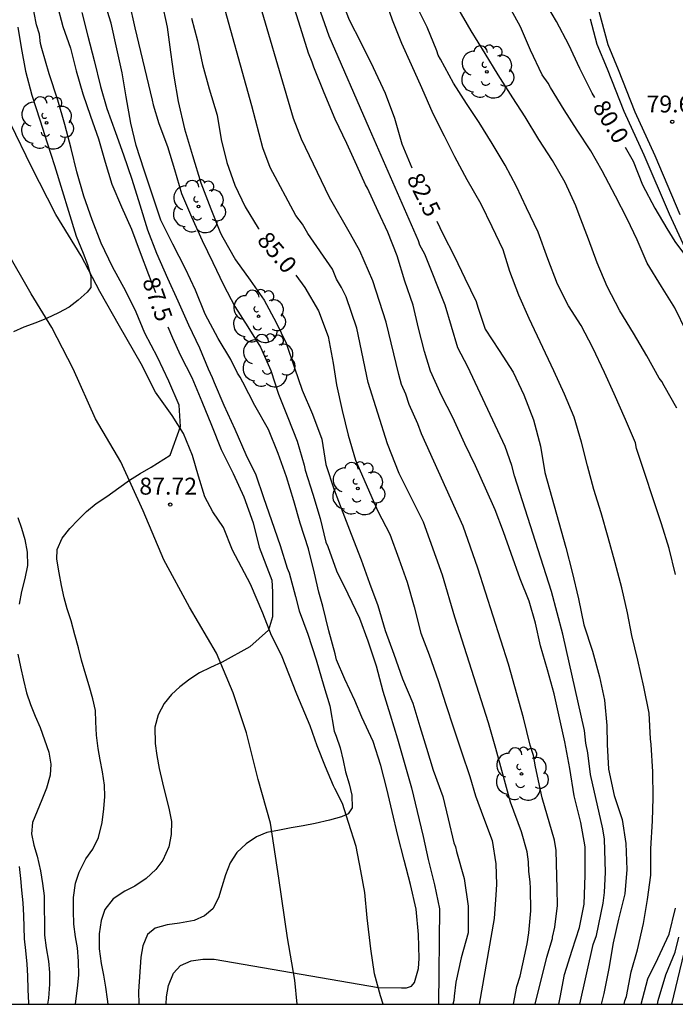
# Model space of a CAD drawing. Units: metres. Extents: x 581694 to 582044, y 4793790 to 4794041.
# Drawn here: x 581965 to 581994, y 4793790 to 4793834 of the extents above; entities that cross this region are included whole.
import ezdxf

# ---------------------------------------------------------------- set-up
doc = ezdxf.new("R2010")
doc.units = ezdxf.units.M
for name, color, linetype in [('010106', 9, 'Continuous'), ('020104', 34, 'Continuous'), ('020204', 9, 'Continuous'), ('020307', 24, 'Continuous'), ('020308', 9, 'Continuous'), ('060108', 9, 'Continuous'), ('060110', 9, 'Continuous'), ('060134', 9, 'Continuous'), ('100202', 3, 'Continuous')]:
    doc.layers.add(name, color=color, linetype=linetype)
doc.layers.add('020105', color=24, linetype='Continuous', lineweight=30)
doc.styles.add('ARIAL', font='ARIAL.TTF', dxfattribs={"height": 1})
doc.styles.add('ARIALI', font='ARIALI.TTF', dxfattribs={"height": 1})

# ---------------------------------------------------------------- blocks, each defined once
blk = doc.blocks.new('COTAPU')
blk.add_circle((0, 0), 0.075)
blk = doc.blocks.new('ARBOL')
blk.add_circle((0, 0), 0.0587)
for centre, radius, start, end in [((-0.564, 0.381), 0.532, 92.28, 254.58), ((-0.28, 0.855), 0.3, 359.2878, 173.6078), ((0.097, 0.97), 0.21, 23.1565, 160.4665), ((0.438, 0.881), 0.24, 301.578, 139.328), ((0.656, 0.288), 0.443, 319.8556, 114.7656), ((-0.091, 0.321), 0.12, 119.14, 310.56), ((0.819, -0.249), 0.383, 235.5275, 62.0275), ((-0.556, -0.339), 0.555, 142.64, 266.54), ((-0.039, -0.384), 0.21, 189.64, 323.88), ((0.299, -0.624), 0.532, 224.67, 0.24), ((-0.301, -0.676), 0.45, 213.78, 295.32)]:
    blk.add_arc(centre, radius, start, end)

msp = doc.modelspace()

# ---------------------------------------------------------------- linework, layer by layer
at = {"layer": '010106', "flags": 128}
msp.add_lwpolyline([(581694.164, 4793790.251), (582044.154, 4793790.243), (582044.16, 4794040.236), (581694.17, 4794040.244)], close=True, dxfattribs=at)
at = {"layer": '020104', "flags": 128}
for points, elevation in [([(581987.726, 4793790.245), (581988.256, 4793792.334), (581988.496, 4793793.154), (581988.506, 4793793.214), (581988.596, 4793793.654), (581988.716, 4793794.614), (581988.706, 4793795.354), (581988.666, 4793797.044), (581988.586, 4793797.504), (581988.046, 4793799.374), (581987.746, 4793800.754), (581987.656, 4793801.254), (581987.516, 4793801.714), (581987.216, 4793802.914), (581986.546, 4793805.294), (581985.196, 4793809.544), (581984.546, 4793811.404), (581982.707, 4793815.484), (581982.547, 4793815.934), (581982.157, 4793816.784), (581982.007, 4793817.234), (581981.817, 4793817.674), (581981.697, 4793818.114), (581981.147, 4793820.424), (581980.557, 4793822.254), (581979.977, 4793823.584), (581979.567, 4793824.324), (581978.637, 4793825.944), (581977.387, 4793828.524), (581977.047, 4793829.434), (581975.257, 4793835.524)], 84), ([(581986.776, 4793790.245), (581986.916, 4793791.025), (581987.066, 4793791.485), (581987.386, 4793792.924), (581987.456, 4793793.404), (581987.536, 4793794.374), (581987.526, 4793795.374), (581987.516, 4793795.664), (581987.456, 4793796.124), (581987.436, 4793796.544), (581987.376, 4793796.994), (581987.126, 4793797.874), (581986.646, 4793799.194), (581985.996, 4793801.564), (581985.666, 4793802.694), (581984.176, 4793807.374), (581983.636, 4793809.234), (581982.786, 4793811.574), (581981.717, 4793813.734), (581981.197, 4793815.044), (581980.337, 4793817.754), (581979.837, 4793820.154), (581979.367, 4793821.544), (581979.167, 4793821.964), (581978.947, 4793822.334), (581978.767, 4793822.774), (581977.667, 4793824.354), (581977.437, 4793824.754), (581977.147, 4793825.144), (581976.007, 4793827.274), (581975.687, 4793828.144), (581975.197, 4793830.004), (581973.767, 4793835.144)], 84.5), ([(581967.388, 4793790.245), (581967.406, 4793790.385), (581967.486, 4793790.955), (581967.536, 4793791.535), (581967.526, 4793792.145), (581967.477, 4793792.735), (581967.397, 4793793.235), (581967.317, 4793793.795), (581967.307, 4793794.385), (581967.307, 4793794.965), (581967.397, 4793795.605), (581967.557, 4793796.095), (581967.847, 4793796.685), (581968.157, 4793797.105), (581968.417, 4793797.625), (581968.577, 4793798.285), (581968.647, 4793798.885), (581968.687, 4793799.445), (581968.677, 4793799.945), (581968.587, 4793800.535), (581968.487, 4793801.055), (581968.397, 4793801.565), (581968.317, 4793802.155), (581968.297, 4793802.735), (581968.277, 4793803.245), (581968.157, 4793803.765), (581967.997, 4793804.335), (581967.847, 4793804.825), (581967.657, 4793805.465), (581967.527, 4793806.015), (581967.367, 4793806.595), (581967.197, 4793807.204), (581967.027, 4793807.744), (581966.897, 4793808.234), (581966.777, 4793808.774), (581966.677, 4793809.334), (581966.567, 4793809.944), (581966.577, 4793810.374), (581966.797, 4793810.864), (581967.137, 4793811.294), (581967.517, 4793811.684), (581967.887, 4793812.044), (581968.307, 4793812.404), (581968.777, 4793812.714), (581969.307, 4793813.094), (581969.777, 4793813.434), (581970.257, 4793813.734), (581970.737, 4793814.004), (581971.577, 4793814.544), (581972.037, 4793815.804), (581971.987, 4793816.754), (581971.527, 4793817.814), (581971.027, 4793818.874), (581970.467, 4793819.934), (581970.077, 4793820.874), (581969.617, 4793821.794), (581969.027, 4793822.874), (581968.527, 4793823.924), (581968.127, 4793824.954), (581967.767, 4793825.994), (581967.447, 4793827.084), (581967.207, 4793828.114), (581966.927, 4793829.174), (581966.617, 4793830.254), (581966.227, 4793831.414), (581965.907, 4793832.534), (581965.847, 4793832.754), (581965.807, 4793833.164), (581965.667, 4793833.574), (581965.457, 4793834.644)], 88), ([(581971.401, 4793790.245), (581971.426, 4793790.575), (581971.516, 4793791.075), (581971.736, 4793791.615), (581972.046, 4793791.965), (581972.516, 4793792.165), (581973.026, 4793792.235), (581973.536, 4793792.245), (581980.795, 4793790.983), (581981.826, 4793790.965), (581982.046, 4793790.965), (581982.256, 4793791.045), (581982.396, 4793791.205), (581982.576, 4793791.835), (581982.596, 4793792.275), (581982.576, 4793793.335), (581982.466, 4793794.455), (581982.216, 4793795.544), (581981.936, 4793796.624), (581981.656, 4793797.714), (581981.406, 4793798.774), (581981.166, 4793799.774), (581980.906, 4793800.814), (581980.566, 4793801.874), (581980.066, 4793802.954), (581979.756, 4793803.684), (581979.306, 4793804.624), (581978.946, 4793805.484), (581978.886, 4793805.754), (581978.596, 4793806.774), (581978.337, 4793807.854), (581978.167, 4793808.484), (581977.967, 4793809.324), (581977.707, 4793810.394), (581977.337, 4793811.534), (581977.057, 4793812.524), (581976.727, 4793813.584), (581976.367, 4793814.614), (581975.927, 4793815.674), (581975.327, 4793816.734), (581974.797, 4793817.774), (581974.687, 4793817.994), (581974.567, 4793818.164), (581974.267, 4793818.774), (581973.707, 4793819.704), (581973.127, 4793820.774), (581972.697, 4793821.834), (581972.267, 4793822.784), (581971.697, 4793823.874), (581971.167, 4793824.934), (581970.797, 4793826.044), (581970.437, 4793827.144), (581970.077, 4793828.244), (581969.837, 4793829.224), (581969.637, 4793830.394), (581969.457, 4793831.464), (581969.227, 4793832.524), (581968.967, 4793833.654), (581968.657, 4793834.644)], 86.5), ([(581969.767, 4793834.574), (581970.017, 4793833.454), (581970.277, 4793832.404), (581970.537, 4793831.294), (581970.787, 4793830.254), (581970.837, 4793830.044), (581971.087, 4793829.214), (581971.467, 4793828.194), (581971.777, 4793827.174), (581972.077, 4793826.124), (581972.527, 4793825.084), (581972.997, 4793824.044), (581973.477, 4793823.064), (581973.947, 4793822.084), (581974.447, 4793821.114), (581975.017, 4793820.214), (581975.587, 4793819.314), (581976.037, 4793818.284), (581976.377, 4793817.244), (581976.787, 4793816.214), (581977.197, 4793815.164), (581977.507, 4793814.104), (581977.557, 4793813.874), (581977.897, 4793812.814), (581978.217, 4793811.744), (581978.467, 4793810.694), (581978.557, 4793810.504), (581978.937, 4793809.424), (581979.447, 4793808.404), (581979.966, 4793807.324), (581980.336, 4793806.324), (581980.696, 4793805.214), (581980.996, 4793804.104), (581981.316, 4793803.044), (581981.646, 4793801.994), (581981.936, 4793800.954), (581982.266, 4793799.824), (581982.516, 4793798.774), (581982.776, 4793797.664), (581983.006, 4793796.654), (581983.276, 4793795.524), (581983.506, 4793794.465), (581983.456, 4793790.245)], 86), ([(581971.197, 4793834.624), (581971.457, 4793833.474), (581971.597, 4793832.374), (581971.747, 4793831.314), (581971.937, 4793830.194), (581972.217, 4793828.974), (581972.577, 4793827.794), (581972.937, 4793826.584), (581973.377, 4793825.444), (581973.807, 4793824.364), (581973.907, 4793824.174), (581974.467, 4793823.184), (581975.117, 4793822.284), (581975.747, 4793821.404), (581976.267, 4793820.404), (581976.717, 4793819.494), (581977.087, 4793818.404), (581977.427, 4793817.414), (581977.877, 4793816.354), (581978.287, 4793815.254), (581978.477, 4793814.124), (581978.837, 4793813.004), (581979.227, 4793812.004), (581979.597, 4793811.044), (581980.037, 4793809.904), (581980.396, 4793808.874), (581980.776, 4793807.894), (581981.096, 4793806.784), (581981.476, 4793805.734), (581981.866, 4793804.644), (581982.326, 4793803.574), (581982.626, 4793802.534), (581982.926, 4793801.574), (581983.216, 4793800.604), (581983.646, 4793799.434), (581983.886, 4793798.444), (581984.136, 4793797.394), (581984.206, 4793797.204), (581984.256, 4793797.004), (581984.586, 4793795.814), (581984.766, 4793794.584), (581984.766, 4793793.405), (581984.466, 4793792.295), (581984.226, 4793791.225), (581984.146, 4793790.605), (581984.136, 4793790.405), (581984.086, 4793790.245)], 85.5), ([(581988.786, 4793790.245), (581988.836, 4793790.544), (581989.036, 4793791.564), (581989.366, 4793792.644), (581989.696, 4793793.644), (581989.906, 4793794.674), (581989.946, 4793795.964), (581989.946, 4793797.204), (581989.756, 4793798.294), (581989.466, 4793799.474), (581989.266, 4793800.684), (581989.046, 4793801.864), (581988.806, 4793802.914), (581988.576, 4793803.974), (581988.286, 4793805.044), (581987.976, 4793806.104), (581987.746, 4793807.104), (581987.466, 4793808.074), (581987.066, 4793809.064), (581986.676, 4793810.184), (581986.336, 4793811.144), (581985.966, 4793812.124), (581985.536, 4793813.084), (581985.086, 4793814.064), (581984.616, 4793815.044), (581984.097, 4793816.204), (581983.587, 4793817.184), (581983.097, 4793818.254), (581982.837, 4793819.124), (581982.577, 4793820.164), (581982.337, 4793821.174), (581981.967, 4793822.234), (581981.627, 4793823.364), (581981.217, 4793824.414), (581980.787, 4793825.324), (581980.317, 4793826.354), (581980.227, 4793826.504), (581979.837, 4793827.364), (581979.397, 4793828.334), (581978.877, 4793829.404), (581978.397, 4793830.574), (581977.947, 4793831.714), (581977.867, 4793831.924), (581977.697, 4793832.334), (581977.347, 4793833.464), (581976.997, 4793834.584)], 83.5), ([(581989.716, 4793790.244), (581990.306, 4793792.894), (581990.446, 4793793.294), (581990.746, 4793794.714), (581990.806, 4793795.184), (581990.846, 4793796.084), (581990.806, 4793797.544), (581990.726, 4793798.004), (581990.176, 4793800.404), (581990.066, 4793801.374), (581989.976, 4793801.794), (581989.916, 4793802.364), (581988.956, 4793806.624), (581988.456, 4793808.504), (581986.826, 4793813.624), (581986.706, 4793814.084), (581986.406, 4793814.924), (581984.747, 4793818.444), (581984.317, 4793819.284), (581983.747, 4793821.174), (581982.847, 4793823.434), (581982.637, 4793823.834), (581982.567, 4793824.024), (581980.397, 4793828.974), (581978.617, 4793833.074), (581978.147, 4793834.423)], 83), ([(581991.666, 4793790.244), (581991.706, 4793790.404), (581991.776, 4793790.584), (581991.976, 4793791.674), (581992.266, 4793792.654), (581992.526, 4793793.824), (581992.706, 4793794.874), (581992.846, 4793795.964), (581992.846, 4793797.124), (581992.926, 4793798.364), (581992.956, 4793799.374), (581992.946, 4793800.524), (581992.866, 4793801.744), (581992.836, 4793801.994), (581992.776, 4793803.124), (581992.546, 4793804.294), (581992.276, 4793805.464), (581992.016, 4793806.564), (581991.826, 4793807.564), (581991.566, 4793808.674), (581991.276, 4793809.774), (581990.966, 4793810.894), (581990.656, 4793811.994), (581990.326, 4793813.024), (581990.046, 4793814.064), (581989.776, 4793815.114), (581989.466, 4793816.224), (581989.036, 4793817.234), (581988.566, 4793818.274), (581987.467, 4793820.584), (581987.007, 4793821.614), (581986.617, 4793822.664), (581986.317, 4793823.624), (581985.837, 4793824.644), (581985.337, 4793825.644), (581984.727, 4793826.724), (581984.177, 4793827.744), (581983.717, 4793828.654), (581983.217, 4793829.644), (581982.717, 4793830.793), (581982.267, 4793831.813), (581981.837, 4793832.753), (581981.427, 4793833.793), (581981.067, 4793834.813)], 82), ([(581993.936, 4793809.254), (581993.666, 4793810.404), (581993.316, 4793811.504), (581992.216, 4793814.834), (581992.176, 4793815.084), (581991.726, 4793816.124), (581991.226, 4793817.254), (581990.806, 4793818.204), (581990.286, 4793819.294), (581989.766, 4793820.274), (581989.207, 4793821.154), (581988.717, 4793822.104), (581988.287, 4793823.224), (581987.867, 4793824.404), (581987.347, 4793825.484), (581986.907, 4793826.424), (581986.407, 4793827.374), (581985.837, 4793828.333), (581985.257, 4793829.253), (581984.697, 4793830.103), (581984.117, 4793830.993), (581983.547, 4793832.063), (581983.437, 4793832.233), (581983.377, 4793832.433), (581982.957, 4793833.483), (581982.437, 4793834.503)], 81.5), ([(581994.436, 4793820.004), (581993.906, 4793821.064), (581993.326, 4793822.004), (581992.696, 4793823.033), (581992.246, 4793824.073), (581991.807, 4793825.003), (581991.287, 4793826.003), (581990.697, 4793827.123), (581990.197, 4793828.003), (581989.587, 4793828.913), (581989.017, 4793829.813), (581988.417, 4793830.813), (581988.307, 4793831.003), (581988.047, 4793831.373), (581987.527, 4793832.463), (581987.077, 4793833.493), (581986.507, 4793834.543)], 80.5), ([(581967.667, 4793834.124), (581967.937, 4793833.074), (581968.217, 4793832.004), (581968.497, 4793830.854), (581968.777, 4793829.874), (581969.157, 4793828.824), (581969.517, 4793827.834), (581969.887, 4793826.754), (581970.247, 4793825.624), (581970.577, 4793824.504), (581970.977, 4793823.474), (581971.467, 4793822.374), (581971.927, 4793821.364), (581972.397, 4793820.314), (581972.877, 4793819.294), (581973.257, 4793818.354), (581973.447, 4793817.974), (581973.527, 4793817.754), (581973.957, 4793816.754), (581974.437, 4793815.694), (581974.937, 4793814.574), (581975.367, 4793813.664), (581975.717, 4793812.664), (581976.067, 4793811.654), (581976.457, 4793810.544), (581976.767, 4793809.534), (581976.847, 4793809.334), (581977.127, 4793808.284), (581977.297, 4793807.654), (581977.667, 4793806.614), (581978.036, 4793805.484), (581978.376, 4793804.314), (581978.646, 4793803.444), (581978.846, 4793802.324), (581978.926, 4793802.104), (581979.109, 4793801.596), (581979.236, 4793801.024), (581979.346, 4793800.524), (581979.506, 4793800.004), (581979.626, 4793799.494), (581979.636, 4793798.934), (581979.456, 4793798.664), (581979.166, 4793798.544), (581978.626, 4793798.394), (581977.996, 4793798.245), (581977.466, 4793798.135), (581976.936, 4793798.045), (581976.416, 4793797.945), (581975.866, 4793797.845), (581975.396, 4793797.655), (581974.946, 4793797.345), (581974.536, 4793796.955), (581974.236, 4793796.505), (581974.036, 4793795.965), (581973.876, 4793795.435), (581973.716, 4793794.955), (581973.476, 4793794.475), (581973.106, 4793794.165), (581972.646, 4793793.945), (581971.996, 4793793.835), (581971.456, 4793793.755), (581970.926, 4793793.605), (581970.586, 4793793.335), (581970.376, 4793792.835), (581970.286, 4793792.335), (581970.186, 4793790.815), (581970.19, 4793790.245)], 87), ([(581993.996, 4793816.624), (581993.446, 4793817.604), (581993.336, 4793817.794), (581993.216, 4793817.954), (581992.676, 4793818.934), (581992.086, 4793819.944), (581991.476, 4793820.924), (581990.916, 4793822.004), (581990.477, 4793823.044), (581990.087, 4793824.104), (581989.687, 4793825.173), (581989.537, 4793825.573), (581989.057, 4793826.603), (581988.507, 4793827.583), (581987.897, 4793828.503), (581987.287, 4793829.503), (581986.747, 4793830.353), (581986.097, 4793831.363), (581985.517, 4793832.313), (581984.907, 4793833.313), (581984.317, 4793834.333)], 81), ([(581964.837, 4793833.474), (581964.997, 4793832.584), (581965.177, 4793831.524), (581965.457, 4793830.464), (581965.817, 4793829.374), (581966.147, 4793828.354), (581966.467, 4793827.354), (581967.417, 4793824.234), (581967.727, 4793823.484), (581967.927, 4793822.984), (581968.077, 4793822.464), (581968.077, 4793821.964), (581967.917, 4793821.754), (581967.517, 4793821.394), (581967.107, 4793821.084), (581966.647, 4793820.844), (581966.117, 4793820.594), (581965.637, 4793820.394), (581965.107, 4793820.204), (581964.647, 4793819.994)], 88.5), ([(581964.837, 4793811.784), (581965.007, 4793811.304), (581965.157, 4793810.814), (581965.257, 4793810.244), (581965.277, 4793809.664), (581965.157, 4793809.084), (581965.007, 4793808.504), (581964.907, 4793807.945)], 88.5), ([(581964.847, 4793805.735), (581964.957, 4793805.175), (581965.087, 4793804.585), (581965.227, 4793804.025), (581965.397, 4793803.505), (581965.607, 4793802.995), (581965.827, 4793802.485), (581966.027, 4793801.945), (581966.207, 4793801.405), (581966.297, 4793800.875), (581966.267, 4793800.375), (581966.117, 4793799.805), (581965.897, 4793799.295), (581965.697, 4793798.795), (581965.487, 4793798.285), (581965.447, 4793797.785), (581965.557, 4793797.285), (581965.697, 4793796.795), (581965.847, 4793796.145), (581965.937, 4793795.595), (581966.007, 4793795.045), (581966.007, 4793794.475), (581966.017, 4793793.885), (581966.027, 4793793.305), (581966.097, 4793792.735), (581966.197, 4793792.145), (581966.247, 4793791.645), (581966.247, 4793791.135), (581966.206, 4793790.515), (581966.161, 4793790.245)], 88.5), ([(581964.907, 4793796.335), (581964.967, 4793795.815), (581965.007, 4793795.295), (581965.057, 4793794.735), (581965.087, 4793794.175), (581965.107, 4793793.655), (581965.127, 4793793.145), (581965.177, 4793792.625), (581965.237, 4793792.015), (581965.267, 4793791.505), (581965.287, 4793790.905), (581965.307, 4793790.295), (581965.307, 4793790.245)], 89), ([(581992.426, 4793790.244), (581992.716, 4793791.374), (581993.156, 4793792.274), (581993.656, 4793793.354), (581993.936, 4793794.504)], 81.5), ([(581993.146, 4793790.244), (581993.176, 4793790.414), (581993.516, 4793791.544), (581993.926, 4793792.544), (581994.096, 4793793.214)], 81)]:
    msp.add_lwpolyline(points, dxfattribs=dict(at, elevation=elevation))
at = {"layer": '020105', "flags": 128}
for points, elevation in [([(581966.547, 4793834.564), (581966.827, 4793833.504), (581967.167, 4793832.544), (581967.427, 4793831.544), (581967.717, 4793830.534), (581968.057, 4793829.544), (581968.407, 4793828.544), (581968.707, 4793827.504), (581969.007, 4793826.524), (581969.427, 4793825.524), (581969.877, 4793824.544), (581970.257, 4793823.504), (581970.617, 4793822.534), (581970.927, 4793821.734)], 87.5), ([(581982.287, 4793827.244), (581981.847, 4793828.294), (581981.517, 4793829.434), (581981.117, 4793830.544), (581980.587, 4793831.684), (581980.027, 4793832.783), (581979.517, 4793833.793), (581979.117, 4793834.823)], 82.5), ([(581990.377, 4793830.373), (581990.257, 4793830.563), (581989.707, 4793831.643), (581989.227, 4793832.693), (581988.677, 4793833.723), (581988.097, 4793834.713)], 80), ([(581972.527, 4793833.874), (581972.797, 4793832.874), (581973.007, 4793831.824), (581973.307, 4793830.754), (581973.667, 4793829.584), (581973.837, 4793828.504), (581974.087, 4793827.494), (581974.437, 4793826.484), (581974.907, 4793825.534), (581975.477, 4793824.584), (581975.527, 4793824.544)], 85), ([(581991.717, 4793828.173), (581992.067, 4793827.543), (581992.477, 4793826.503), (581993.026, 4793825.473), (581993.556, 4793824.563), (581993.906, 4793823.993), (581994.296, 4793823.473)], 80), ([(581983.387, 4793824.894), (581983.647, 4793824.334), (581984.167, 4793823.334), (581984.627, 4793822.374), (581985.127, 4793821.334), (581985.197, 4793821.084), (581985.527, 4793820.114), (581986.137, 4793819.174), (581986.757, 4793818.214), (581987.226, 4793817.204), (581987.666, 4793816.104), (581987.966, 4793814.934), (581988.166, 4793813.774), (581989.086, 4793810.454), (581989.366, 4793809.364), (581989.646, 4793808.184), (581989.886, 4793807.034), (581990.266, 4793805.874), (581990.586, 4793804.734), (581990.796, 4793803.694), (581990.906, 4793802.584), (581990.926, 4793801.744), (581990.976, 4793800.654), (581991.226, 4793799.484), (581991.586, 4793798.414), (581991.746, 4793797.364), (581991.796, 4793796.214), (581991.696, 4793795.124), (581991.426, 4793794.004), (581991.186, 4793792.964), (581990.996, 4793791.834), (581990.776, 4793790.724), (581990.656, 4793790.244)], 82.5), ([(581977.137, 4793822.504), (581977.537, 4793821.954), (581978.147, 4793820.924), (581978.577, 4793819.784), (581978.797, 4793818.604), (581978.937, 4793817.654), (581979.187, 4793816.524), (581979.457, 4793815.424), (581979.787, 4793814.324), (581980.777, 4793812.064), (581981.307, 4793811.044), (581981.696, 4793809.954), (581982.076, 4793808.914), (581982.376, 4793807.824), (581982.676, 4793806.664), (581983.036, 4793805.704), (581983.446, 4793804.574), (581983.776, 4793803.504), (581984.116, 4793802.474), (581984.476, 4793801.414), (581984.836, 4793800.324), (581985.086, 4793799.464), (581985.446, 4793798.504), (581985.836, 4793797.494), (581985.996, 4793796.464), (581986.026, 4793795.544), (581985.996, 4793795.084), (581985.926, 4793794.044), (581985.256, 4793790.245)], 85), ([(581971.477, 4793820.214), (581971.687, 4793819.734), (581972.047, 4793818.944), (581972.537, 4793817.974), (581972.977, 4793816.914), (581973.407, 4793815.864), (581973.837, 4793814.784), (581974.377, 4793813.734), (581974.837, 4793812.694), (581975.257, 4793811.544), (581975.527, 4793810.474), (581976.077, 4793809.014), (581976.117, 4793808.494), (581976.117, 4793807.944), (581976.117, 4793807.394), (581975.937, 4793806.794), (581975.107, 4793806.054), (581973.887, 4793805.384), (581973.367, 4793805.144), (581972.877, 4793804.904), (581972.447, 4793804.624), (581972.017, 4793804.284), (581971.647, 4793803.944), (581971.317, 4793803.555), (581971.047, 4793803.045), (581970.907, 4793802.505), (581970.917, 4793801.785), (581970.987, 4793801.255), (581971.097, 4793800.675), (581971.247, 4793800.045), (581971.357, 4793799.555), (581971.527, 4793798.925), (581971.637, 4793798.335), (581971.626, 4793797.755), (581971.526, 4793797.215), (581971.256, 4793796.615), (581970.946, 4793796.205), (581970.516, 4793795.805), (581970.026, 4793795.475), (581969.577, 4793795.245), (581969.057, 4793794.915), (581968.697, 4793794.445), (581968.527, 4793793.955), (581968.436, 4793793.355), (581968.446, 4793792.705), (581968.526, 4793792.045), (581968.636, 4793791.535), (581968.716, 4793791.005), (581968.796, 4793790.475), (581968.827, 4793790.245)], 87.5)]:
    msp.add_lwpolyline(points, dxfattribs=dict(at, elevation=elevation))
at = {"layer": '060108'}
for points in [[(581994.796, 4793822.773, 80.018), (581993.676, 4793825.203, 79.878), (581992.557, 4793827.813, 79.768), (581991.677, 4793829.743, 79.698), (581990.937, 4793831.623, 79.638), (581990.477, 4793832.713, 79.558), (581990.187, 4793833.833, 79.578)], [(581993.776, 4793790.244, 80.788), (581994.596, 4793793.624, 80.728)]]:
    msp.add_polyline3d(points, dxfattribs=at)
at = {"layer": '060110'}
for points in [[(581981.006, 4793790.245, 86.478), (581980.896, 4793790.625, 86.528), (581980.626, 4793791.585, 86.598), (581980.466, 4793792.695, 86.658), (581980.306, 4793794.065, 86.738), (581980.196, 4793795.185, 86.818), (581980.026, 4793796.155, 86.838), (581979.816, 4793797.225, 86.908), (581979.476, 4793798.294, 86.978), (581979.206, 4793799.124, 87.038), (581978.876, 4793799.794, 87.118), (581978.816, 4793799.914, 87.138), (581978.456, 4793800.744, 87.188), (581978.086, 4793801.674, 87.258), (581977.776, 4793802.564, 87.258), (581977.186, 4793803.964, 87.318), (581976.507, 4793805.694, 87.408), (581976.067, 4793806.564, 87.238), (581975.677, 4793807.544, 87.378), (581975.137, 4793808.834, 87.448), (581974.337, 4793810.334, 87.548), (581973.937, 4793811.334, 87.648), (581973.467, 4793812.034, 87.688), (581973.117, 4793812.704, 87.688), (581972.837, 4793813.614, 87.738), (581972.567, 4793814.524, 87.858), (581972.167, 4793815.504, 87.868), (581971.667, 4793816.294, 88.028), (581970.937, 4793817.334, 88.068), (581970.297, 4793818.584, 88.127), (581969.337, 4793820.254, 88.277), (581968.467, 4793821.784, 88.457), (581967.647, 4793823.354, 88.557), (581966.517, 4793825.194, 88.637), (581965.437, 4793827.334, 88.857), (581964.527, 4793829.184, 89.007)], [(581977.206, 4793790.245, 86.488), (581977.096, 4793791.315, 86.558), (581976.776, 4793793.185, 86.728), (581976.396, 4793795.825, 86.758), (581976.026, 4793798.255, 86.928), (581975.476, 4793800.185, 87.068), (581974.956, 4793802.254, 87.268), (581974.377, 4793804.024, 87.418), (581973.637, 4793805.784, 87.388), (581972.437, 4793807.814, 87.538), (581971.297, 4793809.904, 87.628), (581970.387, 4793812.084, 87.768), (581969.397, 4793814.244, 87.838), (581968.277, 4793816.144, 88.107), (581967.297, 4793818.354, 88.237), (581966.347, 4793820.194, 88.387), (581965.437, 4793821.674, 88.477), (581964.327, 4793823.604, 88.717)]]:
    msp.add_polyline3d(points, dxfattribs=at)
at = {"layer": '060134'}
msp.add_polyline3d([(581994.156, 4793825.173, 79.868), (581993.037, 4793827.783, 79.768), (581992.157, 4793829.713, 79.698), (581991.417, 4793831.583, 79.628), (581990.967, 4793832.693, 79.558), (581990.667, 4793833.793, 79.558), (581990.397, 4793834.793, 79.538)], dxfattribs=at)

# ---------------------------------------------------------------- block references
at = {"layer": '020204', "rotation": 359.9987685839998}
for p in [(581993.797, 4793829.293, 79.61), (581971.587, 4793812.354, 87.72)]:
    msp.add_blockref('COTAPU', p, dxfattribs=at)
at = {"layer": '100202', "rotation": 359.9987685839998}
for p in [(581985.597, 4793831.503, 80.84), (581966.117, 4793829.244, 88.57), (581972.837, 4793825.544, 85.75), (581975.497, 4793820.684, 85.86), (581975.917, 4793818.724, 85.65), (581979.887, 4793813.064, 85.32), (581987.126, 4793800.434, 84.32)]:
    msp.add_blockref('ARBOL', p, dxfattribs=at)

# ---------------------------------------------------------------- texts
at = {"layer": '020307', "style": 'ARIALI'}
for s, rotation, p in [('80.0', 301.2688, (581990.247, 4793829.953, 79.998)), ('82.5', 296.6988, (581982.027, 4793826.784, 82.498)), ('85.0', 310.5188, (581975.387, 4793824.024, 84.998)), ('87.5', 289.6388, (581970.337, 4793822.254, 87.498))]:
    msp.add_text(s, height=0.75, rotation=rotation, dxfattribs=at).set_placement(p)
at = {"layer": '020308', "style": 'ARIAL'}
for s, p in [('79.61', (581992.657, 4793829.703, 79.608)), ('87.72', (581970.217, 4793812.794, 87.718))]:
    msp.add_text(s, height=0.75, rotation=359.9988, dxfattribs=at).set_placement(p)

doc.saveas('drawing.dxf')
